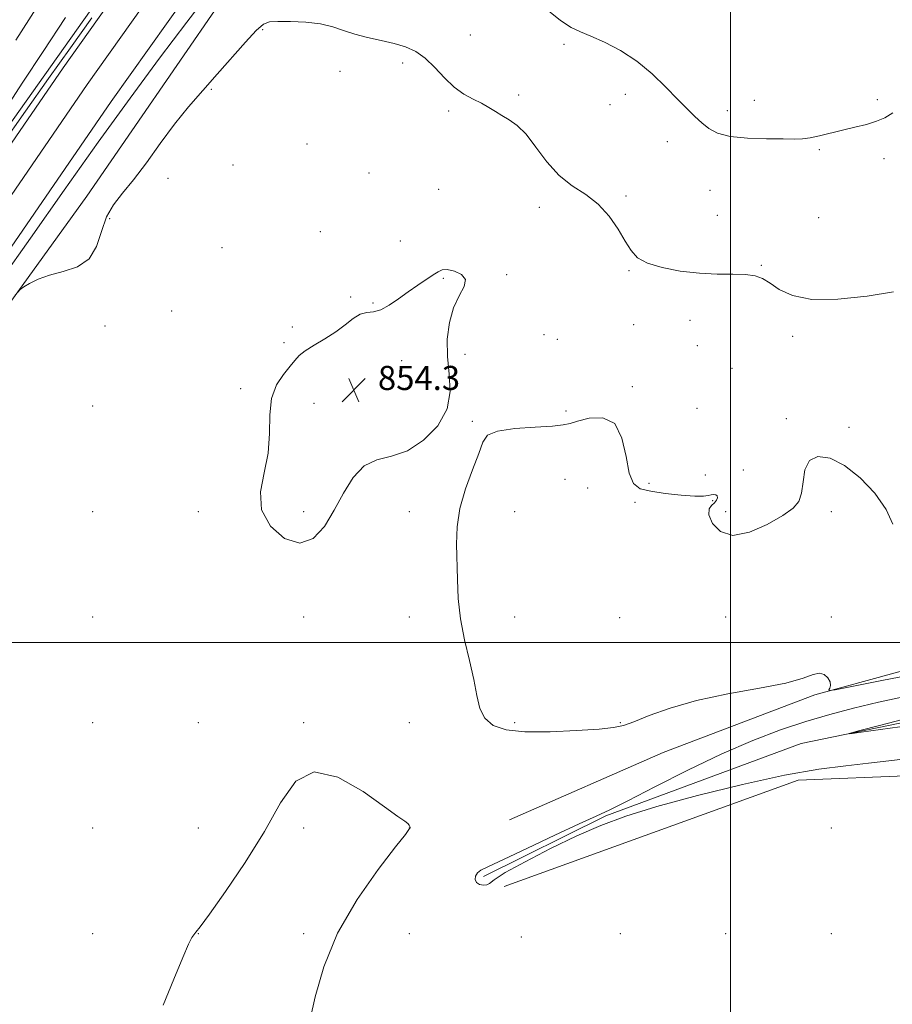
# Model space of a CAD drawing. Extents: x 2142300 to 2145200, y 289800 to 292700.
# Drawn here: x 2144264 to 2144554, y 290880 to 291207 of the extents above; entities that cross this region are included whole.
import ezdxf

# ---------------------------------------------------------------- set-up
doc = ezdxf.new("R2010")
doc.units = 0
doc.header["$MEASUREMENT"] = 0
for name, color, linetype, lineweight in [('BREAKLINE DTM HARD', 7, 'Continuous', 0), ('CONTOUR INDEX DEPRESSION', 41, 'Continuous', 13), ('CONTOUR INTERMEDIATE', 44, 'Continuous', 0), ('GRID LINE', 7, 'Continuous', 0), ('SPOT ELEVATION', 7, 'Continuous', 0), ('SPOT ELEVATION DTM', 2, 'Continuous', 13)]:
    doc.layers.add(name, color=color, linetype=linetype, lineweight=lineweight)
doc.styles.add('Style-WORKING', font='WORKING.shx')

# ---------------------------------------------------------------- blocks, each defined once
blk = doc.blocks.new('SPOT')
at = {"layer": 'SPOT ELEVATION'}
for p, q in [((-3.91, -3.91), (3.82, 3.81)), ((-1.65, 3.77), (1.72, -3.93))]:
    blk.add_line(p, q, dxfattribs=at)

msp = doc.modelspace()

# ---------------------------------------------------------------- linework, layer by layer
at = {"layer": 'BREAKLINE DTM HARD'}
for points in [[(2144090.99, 290900.83, 853.16), (2144132.26, 290946.29, 852.39), (2144185.85, 291007.44, 853.42), (2144234.31, 291075.8, 853.68), (2144286.51, 291148.01, 854.24), (2144346.24, 291234.88, 855.05), (2144380.63, 291285.63, 856.51), (2144425.12, 291347.31, 857.54), (2144470.42, 291404.44, 858.4), (2144528.44, 291474.2, 859.78), (2144576.28, 291544.3, 860.51), (2144605.69, 291595.32, 859.99), (2144623.83, 291646.26, 859.93), (2144648.51, 291737.65, 860.85), (2144652.95, 291803.26, 866.07), (2144651.36, 291834.7, 870.88), (2144641.47, 291748.13, 866.13), (2144627.21, 291695.2, 865.43), (2144608.44, 291627.15, 864.18), (2144593.02, 291586.58, 863.32), (2144567.36, 291542.02, 862.25), (2144531.63, 291487.38, 860.87)], [(2144571.51, 291609.37, 862.38), (2144547.53, 291559.58, 861.76), (2144516.43, 291512.7, 860.1), (2144484.73, 291469.72, 859.42), (2144453.95, 291431.5, 858), (2144404.45, 291367.7, 856.64), (2144367.26, 291318.5, 855.72), (2144330.54, 291272.33, 855.68), (2144300.33, 291227.6, 854.8), (2144257.59, 291167.42, 855.23), (2144228.04, 291122.68, 855.74), (2144201.59, 291084.62, 855.42), (2144176.05, 291049.81, 855.4), (2144151.63, 291018.45, 855.4), (2144121.92, 290978.92, 855.1)], [(2144006.92, 290873.69, 854.96), (2144047.26, 290903.07, 855.31), (2144076.27, 290928.62, 855.08), (2144116.09, 290967.94, 855.45), (2144145.63, 291004.84, 856.22), (2144185.11, 291054.15, 856.35), (2144223.66, 291110.68, 856.8), (2144278.62, 291190.68, 856.96), (2144322.94, 291252.98, 857.96), (2144368.6, 291312.48, 858.27), (2144418.19, 291377.24, 858.88), (2144462.77, 291435.47, 859.88), (2144503.21, 291487.38, 861.14), (2144528.98, 291524.27, 862.45), (2144550.69, 291557.34, 863.1), (2144570.86, 291595.37, 864.16)], [(2144012.45, 290865.65, 855.16), (2144053.37, 290895.46, 855.51), (2144082.92, 290921.49, 855.28), (2144123.35, 290961.4, 855.65), (2144153.24, 290998.75, 856.42), (2144192.95, 291048.35, 856.55), (2144231.71, 291105.17, 857), (2144286.61, 291185.09, 857.16), (2144330.79, 291247.2, 858.16), (2144375.77, 291307.04, 858.47), (2144425.34, 291371.77, 859.08), (2144469.89, 291429.97, 860.08), (2144510.45, 291482.03, 861.34), (2144536.43, 291519.22, 862.65), (2144558.44, 291552.75, 863.3)], [(2144017.98, 290857.61, 854.96), (2144059.48, 290887.85, 855.31), (2144089.57, 290914.36, 855.08), (2144130.61, 290954.86, 855.45), (2144160.85, 290992.66, 856.22), (2144200.79, 291042.55, 856.35), (2144239.76, 291099.66, 856.8), (2144294.6, 291179.5, 856.96), (2144338.71, 291241.51, 857.96), (2144382.94, 291301.6, 858.27), (2144432.49, 291366.3, 858.88), (2144477.01, 291424.47, 859.88), (2144517.69, 291476.68, 861.14), (2144543.88, 291514.17, 862.45), (2144566.19, 291548.16, 863.1)], [(2144694.84, 291014.93, 854.22), (2144640.75, 291003.41, 855.6), (2144581.3, 290997.17, 855.12), (2144528.03, 290982.61, 853.9), (2144477.75, 290963.47, 853.62), (2144426.78, 290941.08, 853.19)], [(2144418.11, 290922.33, 851.77), (2144458.65, 290942.45, 851.84), (2144523.51, 290966.41, 850.18), (2144573.91, 290976.88, 849.54), (2144612.38, 290986.62, 848.96), (2144633.63, 290987.89, 848.94), (2144652.51, 290989.84, 849.75), (2144674.04, 290995.88, 851.09), (2144704.05, 291005.29, 851.88), (2144721.03, 291012.02, 852.4)], [(2144425.01, 290919, 852.55), (2144522.5, 290954.28, 852.74), (2144560.88, 290955.79, 853.1), (2144591.7, 290959.99, 853.21), (2144617.29, 290960.78, 853), (2144637.28, 290965.31, 852.93), (2144659.94, 290976.54, 853.26), (2144688.88, 290986.61, 853.62), (2144718.69, 290996.66, 853.36)]]:
    msp.add_polyline3d(points, dxfattribs=at)
at = {"layer": 'CONTOUR INDEX DEPRESSION', "elevation": 850, "flags": 128}
msp.add_lwpolyline([(2144559.413, 290972.377), (2144543.442, 290970.155), (2144539.584, 290969.642), (2144539.448, 290969.786), (2144542.916, 290970.71), (2144549.536, 290972.423), (2144557.521, 290974.476)], dxfattribs=at)
at = {"layer": 'CONTOUR INTERMEDIATE', "flags": 128}
for points, elevation in [([(2144257.931, 291120.168), (2144267.83, 291134.15), (2144278.995, 291149.989), (2144290.317, 291165.941), (2144300.891, 291180.588), (2144310.623, 291193.805), (2144319.625, 291205.795), (2144328.032, 291216.789)], 856), ([(2144262.964, 291199.796), (2144272.332, 291214.632)], 858), ([(2144439.116, 291209.959), (2144443.649, 291206.306), (2144447.184, 291203.994), (2144450.264, 291202.537), (2144453.756, 291201.136), (2144458.29, 291199.12), (2144463.543, 291196.352), (2144468.952, 291192.829), (2144474.029, 291188.639), (2144478.575, 291184.254), (2144482.467, 291180.238), (2144485.641, 291177.022), (2144488.265, 291174.488), (2144490.569, 291172.381), (2144492.859, 291170.513), (2144495.739, 291168.957), (2144499.889, 291167.854), (2144505.649, 291167.282), (2144511.99, 291167.084), (2144517.542, 291167.041), (2144521.33, 291166.996), (2144523.963, 291167.047), (2144526.442, 291167.355), (2144529.558, 291168.025), (2144537.258, 291169.95), (2144541.304, 291170.914), (2144545.129, 291171.867), (2144548.474, 291172.878), (2144551.229, 291174.061), (2144553.877, 291175.692)], 856), ([(2144288.157, 291207.228), (2144281.101, 291197.303), (2144273.821, 291187.112), (2144266.17, 291176.295), (2144258.126, 291164.721)], 856), ([(2144260.581, 291178.672), (2144265.323, 291185.9), (2144272.036, 291196.047), (2144279.474, 291207.35)], 856), ([(2144262.746, 291115.179), (2144264.379, 291117.087), (2144265.56, 291117.954), (2144267.456, 291119.09), (2144270.302, 291120.504), (2144274.099, 291121.879), (2144278.704, 291123.07), (2144283.387, 291124.619), (2144287.271, 291127.242), (2144289.764, 291131.372), (2144291.412, 291136.333), (2144293.044, 291141.166), (2144295.335, 291145.216), (2144298.36, 291149.038), (2144302.039, 291153.487), (2144306.268, 291159.152), (2144310.852, 291165.55), (2144315.571, 291171.931), (2144320.258, 291177.732), (2144324.951, 291183.137), (2144329.741, 291188.518), (2144339.119, 291199.158), (2144342.705, 291203.039), (2144345.093, 291205.159), (2144347.109, 291205.939), (2144349.852, 291206.047), (2144354.076, 291206.011), (2144359.144, 291205.801), (2144364.071, 291205.253), (2144368.139, 291204.268), (2144371.702, 291203.023), (2144375.38, 291201.761), (2144379.614, 291200.667), (2144384.124, 291199.688), (2144388.45, 291198.712), (2144392.248, 291197.596), (2144395.625, 291196.066), (2144398.801, 291193.822), (2144401.962, 291190.721), (2144405.147, 291187.276), (2144408.36, 291184.159), (2144411.577, 291181.873), (2144414.664, 291180.231), (2144417.457, 291178.875), (2144419.861, 291177.513), (2144422.041, 291176.126), (2144424.227, 291174.763), (2144426.617, 291173.372), (2144429.273, 291171.497), (2144432.225, 291168.578), (2144435.504, 291164.314), (2144439.142, 291159.436), (2144443.172, 291154.928), (2144447.564, 291151.478), (2144452.025, 291148.578), (2144456.199, 291145.422), (2144459.792, 291141.454), (2144462.76, 291137.12), (2144465.124, 291133.115), (2144467.04, 291129.98), (2144469.207, 291127.625), (2144472.464, 291125.804), (2144477.371, 291124.325), (2144483.395, 291123.199), (2144489.728, 291122.487), (2144495.658, 291122.199), (2144500.85, 291122.127), (2144505.064, 291122.006), (2144508.199, 291121.592), (2144510.709, 291120.715), (2144513.185, 291119.223), (2144516.243, 291117.123), (2144520.595, 291115.043), (2144526.977, 291113.769), (2144535.696, 291113.854), (2144545.344, 291114.91), (2144554.082, 291116.316)], 854), ([(2144406.066, 291123.663), (2144404.362, 291123.587), (2144403.027, 291122.992), (2144401.446, 291121.917), (2144396.277, 291118.526), (2144393.105, 291116.345), (2144389.893, 291113.994), (2144386.81, 291111.846), (2144384.003, 291110.332), (2144381.562, 291109.696), (2144379.348, 291109.432), (2144377.166, 291108.845), (2144374.829, 291107.418), (2144372.181, 291105.344), (2144369.071, 291102.995), (2144365.477, 291100.695), (2144361.888, 291098.576), (2144358.917, 291096.723), (2144356.96, 291095.147), (2144355.539, 291093.557), (2144353.956, 291091.59), (2144351.752, 291088.923), (2144349.436, 291085.402), (2144347.756, 291080.918), (2144347.187, 291075.44), (2144347.115, 291069.266), (2144346.65, 291062.773), (2144345.292, 291056.297), (2144344.087, 291049.993), (2144344.467, 291043.972), (2144347.409, 291038.5), (2144352.065, 291034.457), (2144357.132, 291032.88), (2144361.56, 291034.452), (2144365.313, 291038.456), (2144368.608, 291043.824), (2144371.683, 291049.528), (2144374.854, 291054.704), (2144378.461, 291058.527), (2144382.754, 291060.54), (2144387.629, 291061.765), (2144392.895, 291063.589), (2144398.248, 291067.065), (2144402.926, 291071.897), (2144406.056, 291077.451), (2144407.087, 291083.195), (2144406.759, 291089.001), (2144406.136, 291094.84), (2144406.097, 291100.636), (2144406.789, 291106.118), (2144408.174, 291110.967), (2144410.069, 291114.935), (2144411.704, 291118.05), (2144412.163, 291120.412), (2144410.855, 291122.108), (2144408.481, 291123.181), (2144406.066, 291123.663)], 854), ([(2144553.873, 291039.213), (2144551.673, 291044.122), (2144547.921, 291049.5), (2144543.07, 291054.607), (2144537.886, 291058.68), (2144533.069, 291061.073), (2144529.053, 291061.625), (2144526.208, 291060.296), (2144524.727, 291057.226), (2144524.103, 291053.29), (2144523.652, 291049.543), (2144522.723, 291046.749), (2144520.795, 291044.497), (2144517.378, 291042.084), (2144512.263, 291039.127), (2144506.36, 291036.515), (2144500.861, 291035.46), (2144496.742, 291036.749), (2144494.124, 291039.48), (2144492.914, 291042.331), (2144492.94, 291044.271), (2144493.718, 291045.443), (2144494.686, 291046.286), (2144495.374, 291047.139), (2144495.681, 291047.957), (2144495.599, 291048.601), (2144495.142, 291048.959), (2144494.429, 291049.054), (2144493.599, 291048.938), (2144492.659, 291048.686), (2144491.084, 291048.465), (2144488.215, 291048.463), (2144483.701, 291048.812), (2144478.428, 291049.419), (2144473.591, 291050.136), (2144470.12, 291050.984), (2144467.878, 291052.674), (2144466.463, 291056.086), (2144465.418, 291061.623), (2144464.052, 291067.779), (2144461.62, 291072.566), (2144457.704, 291074.539), (2144453.195, 291074.412), (2144449.313, 291073.439), (2144446.811, 291072.643), (2144444.579, 291072.13), (2144441.039, 291071.773), (2144435.203, 291071.435), (2144428.445, 291070.945), (2144422.726, 291070.12), (2144419.454, 291068.737), (2144417.832, 291066.397), (2144416.508, 291062.658), (2144414.479, 291057.292), (2144412.141, 291050.923), (2144410.236, 291044.39), (2144409.313, 291038.334), (2144409.139, 291032.615), (2144409.439, 291020.891), (2144409.753, 291014.541), (2144410.497, 291007.838), (2144411.825, 291000.854), (2144413.425, 290993.983), (2144414.87, 290987.698), (2144415.902, 290982.389), (2144416.93, 290978.104), (2144418.535, 290974.807), (2144421.266, 290972.453), (2144425.568, 290970.973), (2144431.858, 290970.289), (2144440.168, 290970.285), (2144448.996, 290970.701), (2144456.455, 290971.241), (2144461.261, 290971.719), (2144464.53, 290972.395), (2144467.983, 290973.641), (2144473.048, 290975.689), (2144479.998, 290978.211), (2144488.817, 290980.737), (2144499.195, 290982.902), (2144509.649, 290984.757), (2144518.403, 290986.459), (2144524.156, 290988.075), (2144527.512, 290989.319), (2144529.551, 290989.816), (2144531.151, 290989.333), (2144532.378, 290988.192), (2144533.094, 290986.854), (2144533.232, 290985.706), (2144532.999, 290984.833), (2144532.675, 290984.246), (2144532.772, 290983.992), (2144534.748, 290984.279), (2144540.3, 290985.352), (2144550.296, 290987.316), (2144562.313, 290989.704)], 854), ([(2144558.975, 290961.507), (2144552.563, 290960.659), (2144545.818, 290959.876), (2144538.329, 290959.079), (2144529.338, 290957.903), (2144517.995, 290955.915), (2144503.983, 290952.857), (2144489.092, 290949.184), (2144475.644, 290945.527), (2144465.288, 290942.327), (2144456.997, 290939.248), (2144449.07, 290935.761), (2144440.36, 290931.56), (2144431.908, 290927.234), (2144425.305, 290923.595), (2144421.651, 290921.253), (2144420.085, 290920.021), (2144419.253, 290919.511), (2144418.103, 290919.402), (2144416.781, 290919.65), (2144415.73, 290920.28), (2144415.3, 290921.27), (2144415.46, 290922.421), (2144416.081, 290923.492), (2144417.234, 290924.393), (2144419.773, 290925.653), (2144424.752, 290927.956), (2144432.668, 290931.682), (2144441.806, 290936.009), (2144449.895, 290939.809), (2144455.436, 290942.351), (2144460.002, 290944.475), (2144465.94, 290947.417), (2144474.919, 290952.021), (2144485.911, 290957.585), (2144497.215, 290963.016), (2144507.464, 290967.447), (2144516.634, 290970.924), (2144525.035, 290973.718), (2144532.994, 290976.078), (2144540.902, 290978.161), (2144549.164, 290980.102), (2144558.019, 290982.016)], 852), ([(2144360.626, 290874.978), (2144362.27, 290882.43), (2144365.121, 290892.326), (2144369.714, 290903.474), (2144376.201, 290914.671), (2144383.203, 290924.654), (2144388.96, 290932.146), (2144392.171, 290936.29), (2144393.385, 290937.908), (2144393.684, 290938.331), (2144393.744, 290938.438), (2144393.759, 290938.623), (2144393.687, 290938.935), (2144393.448, 290939.368), (2144392.954, 290939.902), (2144391.978, 290940.649), (2144389.735, 290942.247), (2144385.303, 290945.468), (2144378.215, 290950.505), (2144369.817, 290955.257), (2144361.912, 290957.047), (2144355.791, 290953.915), (2144350.707, 290946.768), (2144345.403, 290937.232), (2144339.053, 290926.906), (2144332.558, 290917.292), (2144327.252, 290909.871), (2144324.103, 290905.655), (2144322.625, 290903.804), (2144321.967, 290903.014), (2144321.352, 290902.034), (2144320.285, 290899.831), (2144318.343, 290895.425), (2144315.313, 290888.276), (2144311.822, 290879.595)], 854)]:
    msp.add_lwpolyline(points, dxfattribs=dict(at, elevation=elevation))
at = {"layer": 'GRID LINE', "flags": 128}
for points in [[(2144500, 292500), (2144500, 290000)], [(2145000, 291000), (2142500, 291000)]]:
    msp.add_lwpolyline(points, dxfattribs=at)
at = {"layer": 'SPOT ELEVATION DTM'}
for p in [(2144344.79, 291203.3, 853.9), (2144413.69, 291201.57, 854.6), (2144444.8, 291198.42, 855.7), (2144391.31, 291192.24, 853.7), (2144370.5, 291189.42, 853.4), (2144327.86, 291183.53, 853.9), (2144429.76, 291181.62, 854.2), (2144465.16, 291181.78, 855.4), (2144507.92, 291179.89, 856.8), (2144548.78, 291180.02, 856.3), (2144460.09, 291178.43, 855.5), (2144406.52, 291176.35, 853.8), (2144499.03, 291176.38, 856.5), (2144359.52, 291165.35, 853.5), (2144479.05, 291166.16, 855.3), (2144529.48, 291163.44, 855.8), (2144550.92, 291160.46, 855.5), (2144335.05, 291158.42, 853.6), (2144313.4, 291153.97, 853.8), (2144380.08, 291155.73, 853.4), (2144403.26, 291150.27, 853.3), (2144465.36, 291148.07, 854.2), (2144493.24, 291150.02, 855.1), (2144436.68, 291144.38, 853.5), (2144294.04, 291140.62, 853.9), (2144495.63, 291141.69, 854.8), (2144529.33, 291140.9, 855.2), (2144363.92, 291136.25, 853.4), (2144331.4, 291130.97, 853.8), (2144390.49, 291133.12, 853.4), (2144510.27, 291125.08, 854.1), (2144425.82, 291121.97, 853.9), (2144466.32, 291123.33, 853.9), (2144404.78, 291120.82, 854.1), (2144374.03, 291114.61, 853.9), (2144381.48, 291112.56, 853.9), (2144314.67, 291109.97, 853.5), (2144292.51, 291105.02, 853.8), (2144354.65, 291104.63, 853.9), (2144467.87, 291105.46, 853.6), (2144486.61, 291106.83, 853.4), (2144438.22, 291102.13, 853.8), (2144520.66, 291101.54, 853.6), (2144351.92, 291099.39, 853.9), (2144442.55, 291100.56, 853.8), (2144489.01, 291098.43, 853.2), (2144412.01, 291095.54, 853.8), (2144390.93, 291093.42, 854.4), (2144500.6, 291090.94, 853.4), (2144337.57, 291084.13, 853.9), (2144467.52, 291084.8, 853.7), (2144361.9, 291079.33, 854.2), (2144288.47, 291078.38, 853.27), (2144445.43, 291076.76, 853.8), (2144488.98, 291077.68, 853.6), (2144414.38, 291073.29, 853.9), (2144518.58, 291074.18, 853.9), (2144539.33, 291071.38, 853.9), (2144491.74, 291055.58, 853.7), (2144504.3, 291057.22, 853.6), (2144445.14, 291054.12, 854.7), (2144473, 291052.72, 853.4), (2144452.67, 291051.19, 855.1), (2144468.36, 291046.41, 854.9), (2144494.17, 291047.04, 854.1), (2144288.47, 291043.38, 853.43), (2144323.47, 291043.38, 853.92), (2144358.47, 291043.38, 854.09), (2144393.47, 291043.38, 853.79), (2144428.47, 291043.38, 854.28), (2144498.47, 291043.38, 853.7), (2144533.47, 291043.38, 854.18), (2144288.47, 291008.38, 853.34), (2144358.47, 291008.38, 853.89), (2144393.47, 291008.38, 853.79), (2144428.47, 291008.38, 854.25), (2144463.25, 291008.17, 854.59), (2144498.47, 291008.38, 854.57), (2144533.47, 291008.38, 854.19), (2144288.47, 290973.38, 853.26), (2144323.47, 290973.38, 853.62), (2144358.47, 290973.38, 853.91), (2144393.47, 290973.38, 853.76), (2144428.47, 290973.38, 854.12), (2144463.47, 290973.38, 854.05), (2144288.47, 290938.38, 853.31), (2144323.47, 290938.38, 853.31), (2144358.47, 290938.38, 854.31), (2144393.47, 290938.38, 854.01), (2144533.47, 290938.38, 853.85), (2144288.47, 290903.38, 853.54), (2144323.47, 290903.38, 854.02), (2144358.47, 290903.38, 854.17), (2144393.47, 290903.38, 853.41), (2144430.62, 290902.27, 853.16), (2144463.47, 290903.38, 852.91), (2144498.47, 290903.38, 853.66), (2144533.47, 290903.38, 853.69)]:
    msp.add_point(p, dxfattribs=at)

# ---------------------------------------------------------------- block references
at = {"layer": 'SPOT ELEVATION'}
msp.add_blockref('SPOT', (2144375.073, 291083.729, 854.266), dxfattribs=at)

# ---------------------------------------------------------------- texts
at = {"layer": 'SPOT ELEVATION', "style": 'Style-WORKING'}
msp.add_text('854.3', height=8, dxfattribs=at).set_placement((2144383.073, 291083.729, 854.266))

doc.saveas('drawing.dxf')
